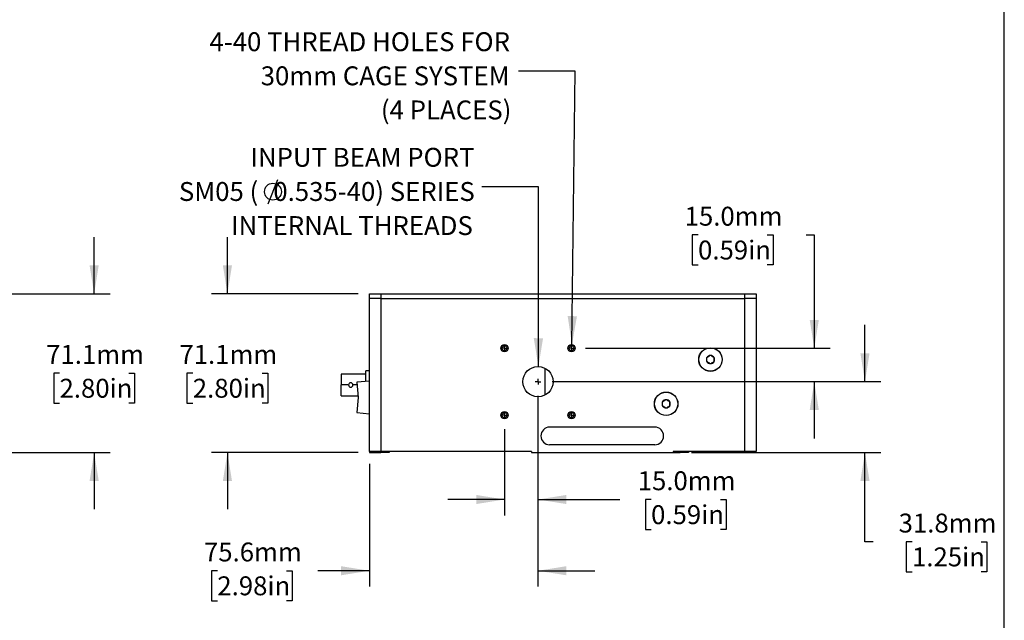
# Model space of a CAD drawing. Extents: x 2 to 278, y 1 to 215.
# Drawn here: x 168 to 278, y 80 to 147 of the extents above; entities that cross this region are included whole.
import ezdxf

# ---------------------------------------------------------------- set-up
doc = ezdxf.new("R2010")
doc.units = 0
doc.layers.get('0').update_dxf_attribs({"linetype": 'CONTINUOUS'})
doc.layers.add('FORMAT', color=7, linetype='CONTINUOUS')
doc.styles.add('SLDTEXTSTYLE0', font='TXT', dxfattribs={"width": 0.75})
doc.dimstyles.new('SLDDIMSTYLE0', dxfattribs={"dimtxt": 2.116667, "dimasz": 3.175, "dimexe": 0, "dimexo": 0.0625, "dimgap": 0.529167, "dimtad": 0, "dimtih": 1, "dimtoh": 1, "dimdec": 1, "dimlfac": 4, "dimrnd": 1e-09, "dimzin": 12, "dimtxsty": 'SLDTEXTSTYLE0', "dimsah": 1, "dimcen": 0.09, "dimazin": 3, "dimtfac": 1, "dimtdec": 1, "dimtmove": 0, "dimatfit": 3, "dimtolj": 1, "dimtzin": 12})
doc.dimstyles.new('SLDDIMSTYLE1', dxfattribs={"dimtxt": 0.18, "dimasz": 3.175, "dimexe": 0, "dimexo": 0.0625, "dimgap": 0, "dimtad": 0, "dimtih": 1, "dimtoh": 1, "dimdec": 0, "dimrnd": 1e-09, "dimzin": 0, "dimtxsty": 'STANDARD', "dimsah": 1, "dimcen": 0.09, "dimazin": 3, "dimtfac": 3.175, "dimtdec": 0, "dimtofl": 0, "dimtmove": 0, "dimatfit": 3, "dimtolj": 1, "dimtzin": 0})
doc.dimstyles.new('SLDDIMSTYLE2', dxfattribs={"dimtxt": 2.116667, "dimasz": 3.175, "dimexe": 0, "dimexo": 0.0625, "dimgap": 0.529167, "dimtad": 0, "dimtih": 1, "dimtoh": 1, "dimdec": 1, "dimlfac": 4, "dimrnd": 1e-09, "dimzin": 4, "dimtxsty": 'SLDTEXTSTYLE0', "dimsah": 1, "dimcen": 0.09, "dimazin": 3, "dimtfac": 1, "dimtdec": 1, "dimtmove": 0, "dimatfit": 3, "dimtolj": 1, "dimtzin": 12})

# ---------------------------------------------------------------- blocks, each defined once
blk = doc.blocks.new('_D')
at = {"color": 7, "linetype": 'CONTINUOUS'}
for p, q in [((176.03, 116.67), (176.03, 123.02)), ((160.27, 116.67), (177.81, 116.67)), ((172.15, 107.78), (171.51, 107.78)), ((171.51, 107.78), (171.51, 104.42)), ((179.91, 107.78), (180.55, 107.78)), ((180.55, 107.78), (180.55, 104.42)), ((171.51, 104.42), (172.15, 104.42)), ((180.55, 104.42), (179.91, 104.42)), ((160.27, 98.89), (177.81, 98.89)), ((176.03, 98.89), (176.03, 92.54))]:
    blk.add_line(p, q, dxfattribs=at)
for points in [[(176.03, 116.67), (176.54, 119.85), (175.52, 119.85)], [(176.03, 98.89), (175.52, 95.72), (176.54, 95.72)]]:
    blk.add_solid(points, dxfattribs=at)
at = {"color": 7, "linetype": 'CONTINUOUS', "char_height": 2.117, "attachment_point": 1, "style": 'SLDTEXTSTYLE0'}
for s, insert in [('71.1mm', (170.65, 110.94)), ('2.80in', (172.15, 107.15))]:
    blk.add_mtext(s, dxfattribs=dict(at, insert=insert))
blk = doc.blocks.new('_D_13')
at = {"color": 7, "linetype": 'CONTINUOUS'}
for p, q in [((225.75, 105.24), (225.75, 83.87)), ((206.86, 97.62), (206.86, 83.87)), ((189.83, 85.65), (189.19, 85.65)), ((189.19, 85.65), (189.19, 82.29)), ((197.59, 85.65), (198.23, 85.65)), ((198.23, 85.65), (198.23, 82.29)), ((206.86, 85.65), (201.08, 85.65)), ((225.75, 85.65), (232.1, 85.65)), ((189.19, 82.29), (189.83, 82.29)), ((198.23, 82.29), (197.59, 82.29))]:
    blk.add_line(p, q, dxfattribs=at)
for points in [[(206.86, 85.65), (203.69, 86.16), (203.69, 85.14)], [(225.75, 85.65), (228.93, 85.14), (228.93, 86.16)]]:
    blk.add_solid(points, dxfattribs=at)
at = {"color": 7, "linetype": 'CONTINUOUS', "char_height": 2.117, "attachment_point": 1, "style": 'SLDTEXTSTYLE0'}
for s, insert in [('75.6mm', (188.33, 88.81)), ('2.98in', (189.83, 85.02))]:
    blk.add_mtext(s, dxfattribs=dict(at, insert=insert))
blk = doc.blocks.new('_D_14')
at = {"color": 7, "linetype": 'CONTINUOUS'}
for p, q in [((262.38, 106.83), (262.38, 113.18)), ((227.34, 106.83), (264.16, 106.83)), ((242.95, 98.89), (264.16, 98.89)), ((262.38, 88.89), (262.38, 98.89)), ((263.3, 88.89), (262.38, 88.89)), ((267.65, 88.89), (267.01, 88.89)), ((267.01, 88.89), (267.01, 85.53)), ((275.41, 88.89), (276.05, 88.89)), ((276.05, 88.89), (276.05, 85.53)), ((267.01, 85.53), (267.65, 85.53)), ((276.05, 85.53), (275.41, 85.53))]:
    blk.add_line(p, q, dxfattribs=at)
for points in [[(262.38, 106.83), (262.89, 110), (261.87, 110)], [(262.38, 98.89), (261.87, 95.72), (262.89, 95.72)]]:
    blk.add_solid(points, dxfattribs=at)
at = {"color": 7, "linetype": 'CONTINUOUS', "char_height": 2.117, "attachment_point": 1, "style": 'SLDTEXTSTYLE0'}
for s, insert in [('31.8mm', (266.15, 92.05)), ('1.25in', (267.65, 88.26))]:
    blk.add_mtext(s, dxfattribs=dict(at, insert=insert))
blk = doc.blocks.new('_D_15')
at = {"color": 7, "linetype": 'CONTINUOUS'}
for p, q in [((225.75, 105.24), (225.75, 91.85)), ((222, 101.49), (222, 91.85)), ((222, 93.63), (215.65, 93.63)), ((225.75, 93.63), (234.93, 93.63)), ((238.42, 93.63), (237.78, 93.63)), ((237.78, 93.63), (237.78, 90.27)), ((246.18, 93.63), (246.82, 93.63)), ((246.82, 93.63), (246.82, 90.27)), ((237.78, 90.27), (238.42, 90.27)), ((246.82, 90.27), (246.18, 90.27))]:
    blk.add_line(p, q, dxfattribs=at)
for points in [[(222, 93.63), (218.83, 94.14), (218.83, 93.12)], [(225.75, 93.63), (228.93, 93.12), (228.93, 94.14)]]:
    blk.add_solid(points, dxfattribs=at)
at = {"color": 7, "linetype": 'CONTINUOUS', "char_height": 2.117, "attachment_point": 1, "style": 'SLDTEXTSTYLE0'}
for s, insert in [('15.0mm', (236.92, 96.79)), ('0.59in', (238.42, 92.99))]:
    blk.add_mtext(s, dxfattribs=dict(at, insert=insert))
blk = doc.blocks.new('_D_16')
at = {"color": 7, "linetype": 'CONTINUOUS'}
for p, q in [((243.68, 123.26), (243.04, 123.26)), ((243.04, 123.26), (243.04, 119.9)), ((251.44, 123.26), (252.08, 123.26)), ((252.08, 123.26), (252.08, 119.9)), ((255.79, 123.26), (256.7, 123.26)), ((256.7, 123.26), (256.7, 110.58)), ((243.04, 119.9), (243.68, 119.9)), ((252.08, 119.9), (251.44, 119.9)), ((231.09, 110.58), (258.48, 110.58)), ((227.34, 106.83), (258.48, 106.83)), ((256.7, 106.83), (256.7, 100.48))]:
    blk.add_line(p, q, dxfattribs=at)
for points in [[(256.7, 110.58), (257.21, 113.75), (256.19, 113.75)], [(256.7, 106.83), (256.19, 103.65), (257.21, 103.65)]]:
    blk.add_solid(points, dxfattribs=at)
at = {"color": 7, "linetype": 'CONTINUOUS', "char_height": 2.117, "attachment_point": 1, "style": 'SLDTEXTSTYLE0'}
for s, insert in [('15.0mm', (242.18, 126.42)), ('0.59in', (243.68, 122.63))]:
    blk.add_mtext(s, dxfattribs=dict(at, insert=insert))
blk = doc.blocks.new('_D_17')
at = {"color": 7, "linetype": 'CONTINUOUS'}
for p, q in [((190.96, 116.67), (190.96, 123.02)), ((205.59, 116.67), (189.18, 116.67)), ((187.08, 107.78), (186.43, 107.78)), ((186.43, 107.78), (186.43, 104.42)), ((194.84, 107.78), (195.48, 107.78)), ((195.48, 107.78), (195.48, 104.42)), ((186.43, 104.42), (187.08, 104.42)), ((195.48, 104.42), (194.84, 104.42)), ((205.59, 98.89), (189.18, 98.89)), ((190.96, 98.89), (190.96, 92.54))]:
    blk.add_line(p, q, dxfattribs=at)
for points in [[(190.96, 116.67), (191.47, 119.85), (190.45, 119.85)], [(190.96, 98.89), (190.45, 95.72), (191.47, 95.72)]]:
    blk.add_solid(points, dxfattribs=at)
at = {"color": 7, "linetype": 'CONTINUOUS', "char_height": 2.117, "attachment_point": 1, "style": 'SLDTEXTSTYLE0'}
for s, insert in [('71.1mm', (185.58, 110.94)), ('2.80in', (187.08, 107.15))]:
    blk.add_mtext(s, dxfattribs=dict(at, insert=insert))
blk = doc.blocks.new('SW_NOTE_11')
at = {"layer": 'FORMAT', "color": 0, "attachment_point": 3, "style": 'SLDTEXTSTYLE0'}
for s, insert, char_height in [('4-40 THREAD HOLES FOR', (-0.96, 4.37), 2.1167), ('30mm CAGE SYSTEM', (-1, 0.55), 2.1167), ('(4 PLACES)', (-0.8, -3.27), 2.117)]:
    blk.add_mtext(s, dxfattribs=dict(at, insert=insert, char_height=char_height))
blk = doc.blocks.new('SW_SYMBOL_HOLE_DIAM')
at = {"color": 0, "linetype": 'CONTINUOUS'}
blk.add_line((300, 0), (700, 1000), dxfattribs=at)
blk.add_circle((500, 500), 350, dxfattribs=at)
blk = doc.blocks.new('SW_NOTE_12')
at = {"layer": 'FORMAT', "color": 0, "xscale": 0.0027037109, "yscale": 0.0027037109, "zscale": 0.0027037109}
blk.add_blockref('SW_SYMBOL_HOLE_DIAM', (-24.76, -1.9), dxfattribs=at)
at = {"layer": 'FORMAT', "color": 0, "attachment_point": 3, "style": 'SLDTEXTSTYLE0'}
for s, insert, char_height in [('INPUT BEAM PORT', (-0.83, 4.36), 2.1167), ('SM05 (', (-25.05, 0.53), 2.117), ('0.535-40) SERIES', (-0.8, 0.53), 2.1167), ('INTERNAL THREADS', (-1.02, -3.29), 2.1167)]:
    blk.add_mtext(s, dxfattribs=dict(at, insert=insert, char_height=char_height))
blk = doc.blocks.new('SW_CENTERMARKSYMBOL_9')
at = {"color": 0, "linetype": 'CONTINUOUS'}
for q in [(-0.3175, 0), (0, 0.3175), (0, -0.3175), (0.3175, 0)]:
    blk.add_line((0, 0), q, dxfattribs=at)
blk = doc.blocks.new('SW_CENTERMARKSYMBOL_10')
at = {"color": 0, "linetype": 'CONTINUOUS'}
for q in [(-0.3175, 0), (0, 0.3175), (0, -0.3175), (0.3175, 0)]:
    blk.add_line((0, 0), q, dxfattribs=at)
blk = doc.blocks.new('SW_CENTERMARKSYMBOL_11')
at = {"color": 0, "linetype": 'CONTINUOUS'}
for q in [(-0.3175, 0), (0, 0.3175), (0, -0.3175), (0.3175, 0)]:
    blk.add_line((0, 0), q, dxfattribs=at)
blk = doc.blocks.new('SW_CENTERMARKSYMBOL_12')
at = {"color": 0, "linetype": 'CONTINUOUS'}
for q in [(-0.3175, 0), (0, 0.3175), (0, -0.3175), (0.3175, 0)]:
    blk.add_line((0, 0), q, dxfattribs=at)
blk = doc.blocks.new('SW_CENTERMARKSYMBOL_13')
at = {"color": 0, "linetype": 'CONTINUOUS'}
for q in [(-0.3175, 0), (0, 0.3175), (0, -0.3175), (0.3175, 0)]:
    blk.add_line((0, 0), q, dxfattribs=at)

msp = doc.modelspace()

# ---------------------------------------------------------------- linework, layer by layer
at = {"color": 7, "linetype": 'CONTINUOUS'}
for p, q in [((277.989, 0.903), (277.989, 214.645)), ((206.861, 116.162), (206.861, 116.67)), ((206.861, 116.67), (208.131, 116.67)), ((208.131, 116.162), (206.861, 116.162)), ((206.861, 99.017), (206.861, 116.162)), ((208.131, 116.67), (208.131, 116.162)), ((208.131, 116.67), (225.673, 116.67)), ((208.131, 116.162), (248.93, 116.162)), ((208.131, 116.162), (208.131, 99.017)), ((225.673, 116.67), (225.832, 116.67)), ((225.832, 116.67), (248.93, 116.67)), ((248.93, 116.162), (248.93, 116.67)), ((248.93, 116.67), (250.2, 116.67)), ((250.2, 116.162), (248.93, 116.162)), ((248.93, 99.017), (248.93, 116.162)), ((250.2, 116.67), (250.2, 116.162)), ((250.2, 116.162), (250.2, 99.017)), ((206.461, 107.663), (203.711, 107.663)), ((203.711, 107.663), (203.711, 106.456)), ((206.861, 108.031), (206.461, 108.031)), ((206.461, 106.852), (206.461, 108.031)), ((203.711, 105.25), (203.711, 106.456)), ((204.524, 106.456), (203.711, 106.456)), ((206.861, 106.887), (205.469, 106.766)), ((205.469, 106.766), (205.618, 105.063)), ((203.711, 105.25), (205.602, 105.25)), ((205.618, 105.063), (205.469, 103.36)), ((205.469, 103.36), (206.861, 103.238)), ((238.836, 101.734), (227.054, 101.734)), ((238.836, 99.765), (227.054, 99.765)), ((208.131, 99.017), (206.861, 99.017)), ((206.861, 99.017), (206.861, 98.89)), ((206.861, 98.89), (208.131, 98.89)), ((225.008, 99.017), (208.131, 99.017)), ((208.131, 98.89), (208.131, 99.017)), ((209.084, 98.89), (208.131, 98.89)), ((209.084, 99.017), (209.084, 98.89)), ((225.008, 99.017), (225.008, 98.89)), ((225.008, 98.89), (240.883, 98.89)), ((248.93, 99.017), (240.883, 99.017)), ((240.883, 99.017), (240.883, 98.89)), ((240.883, 98.89), (241.676, 98.89)), ((241.676, 98.89), (241.676, 99.017)), ((242.629, 98.89), (241.676, 98.89)), ((242.629, 99.017), (242.629, 98.89)), ((250.2, 99.017), (248.93, 99.017))]:
    msp.add_line(p, q, dxfattribs=at)
at = {"color": 8, "linetype": 'CONTINUOUS'}
for p, q in [((226.546, 105.326), (226.546, 108.33)), ((205.497, 106.456), (205.019, 106.456))]:
    msp.add_line(p, q, dxfattribs=at)
at = {"color": 7, "linetype": 'CONTINUOUS'}
for centre, radius in [((222.003, 110.578), 0.419), ((222.003, 110.578), 0.283), ((229.503, 110.578), 0.419), ((229.503, 110.578), 0.283), ((245.072, 109.304), 1.318), ((245.072, 109.304), 1.305), ((225.753, 106.828), 1.699), ((240.107, 104.351), 1.318), ((240.107, 104.351), 1.305), ((222.003, 103.078), 0.419), ((222.003, 103.078), 0.283), ((229.503, 103.078), 0.419), ((229.503, 103.078), 0.283)]:
    msp.add_circle(centre, radius, dxfattribs=at)
for centre, radius, start, end in [((245.072, 109.304), 0.458, 150, 210), ((245.072, 109.304), 0.458, 90, 150), ((245.072, 109.304), 0.458, 30, 90), ((245.072, 109.304), 0.458, 330, 30), ((245.072, 109.304), 0.458, 210, 270), ((245.072, 109.304), 0.458, 270, 330), ((204.771, 106.456), 0.248, 90, 270), ((204.771, 106.456), 0.248, 270, 90), ((240.107, 104.351), 0.458, 90, 150), ((240.107, 104.351), 0.458, 30, 90), ((240.107, 104.351), 0.458, 150, 210), ((240.107, 104.351), 0.458, 210, 270), ((240.107, 104.351), 0.458, 270, 330), ((240.107, 104.351), 0.458, 330, 30), ((227.054, 100.75), 0.984, 90, 180), ((238.836, 100.75), 0.984, 0, 90), ((227.054, 100.75), 0.984, 180, 270), ((238.836, 100.75), 0.984, 270, 0)]:
    msp.add_arc(centre, radius, start, end, dxfattribs=at)
for points, knots in [([(245.072, 109.763), (245.007, 109.725), (244.941, 109.687), (244.806, 109.609), (244.74, 109.571), (244.675, 109.533)], [0, 0, 0, 0, 0.5, 0.5, 1, 1, 1, 1]), ([(244.675, 109.075), (244.675, 109.112), (244.675, 109.151), (244.675, 109.227), (244.675, 109.266), (244.675, 109.343), (244.675, 109.382), (244.675, 109.459), (244.675, 109.496), (244.675, 109.533)], [0, 0, 0, 0, 0.25, 0.25, 0.5, 0.5, 0.75, 0.75, 1, 1, 1, 1]), ([(245.469, 109.533), (245.404, 109.571), (245.338, 109.609), (245.203, 109.687), (245.137, 109.725), (245.072, 109.763)], [0, 0, 0, 0, 0.5, 0.5, 1, 1, 1, 1]), ([(245.469, 109.075), (245.469, 109.112), (245.469, 109.151), (245.469, 109.227), (245.469, 109.266), (245.469, 109.343), (245.469, 109.382), (245.469, 109.459), (245.469, 109.496), (245.469, 109.533)], [0, 0, 0, 0, 0.25, 0.25, 0.5, 0.5, 0.75, 0.75, 1, 1, 1, 1]), ([(244.675, 109.075), (244.74, 109.038), (244.805, 109), (244.94, 108.922), (245.007, 108.883), (245.072, 108.846)], [0, 0, 0, 0, 0.5, 0.5, 1, 1, 1, 1]), ([(245.072, 108.846), (245.137, 108.883), (245.202, 108.921), (245.337, 108.999), (245.404, 109.038), (245.469, 109.075)], [0, 0, 0, 0, 0.5, 0.5, 1, 1, 1, 1]), ([(240.107, 104.81), (240.042, 104.772), (239.976, 104.734), (239.841, 104.656), (239.775, 104.618), (239.71, 104.58)], [0, 0, 0, 0, 0.5, 0.5, 1, 1, 1, 1]), ([(240.504, 104.58), (240.439, 104.618), (240.373, 104.656), (240.238, 104.734), (240.172, 104.772), (240.107, 104.81)], [0, 0, 0, 0, 0.5, 0.5, 1, 1, 1, 1]), ([(239.71, 104.122), (239.71, 104.159), (239.71, 104.198), (239.71, 104.274), (239.71, 104.313), (239.71, 104.39), (239.71, 104.429), (239.71, 104.506), (239.71, 104.543), (239.71, 104.58)], [0, 0, 0, 0, 0.25, 0.25, 0.5, 0.5, 0.75, 0.75, 1, 1, 1, 1]), ([(239.71, 104.122), (239.775, 104.085), (239.84, 104.047), (239.975, 103.969), (240.042, 103.93), (240.107, 103.893)], [0, 0, 0, 0, 0.5, 0.5, 1, 1, 1, 1]), ([(240.107, 103.893), (240.171, 103.93), (240.237, 103.968), (240.372, 104.046), (240.439, 104.085), (240.504, 104.122)], [0, 0, 0, 0, 0.5, 0.5, 1, 1, 1, 1]), ([(240.504, 104.122), (240.504, 104.159), (240.504, 104.198), (240.504, 104.274), (240.504, 104.313), (240.504, 104.39), (240.504, 104.429), (240.504, 104.506), (240.504, 104.543), (240.504, 104.58)], [0, 0, 0, 0, 0.25, 0.25, 0.5, 0.5, 0.75, 0.75, 1, 1, 1, 1])]:
    msp.add_open_spline(points, degree=3, knots=knots, dxfattribs=at)

# ---------------------------------------------------------------- block references
for name, p in [('SW_CENTERMARKSYMBOL_9', (222.003, 110.578)), ('SW_CENTERMARKSYMBOL_10', (229.503, 110.578)), ('SW_CENTERMARKSYMBOL_12', (225.753, 106.828)), ('SW_CENTERMARKSYMBOL_13', (222.003, 103.078)), ('SW_CENTERMARKSYMBOL_11', (229.503, 103.078))]:
    msp.add_blockref(name, p, dxfattribs=at)
at = {"layer": 'FORMAT', "color": 8}
for name, p in [('SW_NOTE_11', (223.572, 141.593)), ('SW_NOTE_12', (219.468, 128.658))]:
    msp.add_blockref(name, p, dxfattribs=at)

# ---------------------------------------------------------------- dimensions: what is measured, and where the dimension line sits
at = {"color": 7, "linetype": 'CONTINUOUS'}
for base, p1, p2, dimstyle, picture, middle in [((256.698, 110.578), (226.07, 106.828), (229.82, 110.578), 'SLDDIMSTYLE2', '_D_16', (256.698, 123.265)), ((176.032, 116.67), (158.995, 98.89), (158.995, 116.67), 'SLDDIMSTYLE0', '_D', (176.032, 107.78)), ((190.957, 98.89), (206.861, 116.67), (206.861, 98.89), 'SLDDIMSTYLE0', '_D_17', (190.957, 107.78)), ((262.378120872, 106.82778442), (241.676460726, 98.89028442), (226.070210726, 106.82778442), 'SLDDIMSTYLE0', '_D_14', (262.378120872, 88.89028442))]:
    dim = msp.add_linear_dim(base=base, p1=p1, p2=p2, angle=90, dimstyle=dimstyle, dxfattribs=at)
    dim.commit()
    dim.dimension.update_dxf_attribs({"geometry": picture, "text_midpoint": middle, "dimtype": 160})
for base, p1, dimstyle, picture, middle in [((225.753, 85.65), (206.861, 98.89), 'SLDDIMSTYLE0', '_D_13', (193.711, 85.65)), ((225.753, 93.63), (222.003, 102.76), 'SLDDIMSTYLE2', '_D_15', (242.303, 93.63))]:
    dim = msp.add_linear_dim(base=base, p1=p1, p2=(225.753, 106.51), dimstyle=dimstyle, dxfattribs=at)
    dim.commit()
    dim.dimension.update_dxf_attribs({"geometry": picture, "text_midpoint": middle, "dimtype": 160})

# ---------------------------------------------------------------- leaders
at = {"layer": 'FORMAT', "color": 8}
for points in [[(229.558, 110.993), (229.922, 141.593), (223.572, 141.593)], [(225.797, 108.526), (225.818, 128.658), (219.468, 128.658)]]:
    msp.add_leader(points, dimstyle='SLDDIMSTYLE1', dxfattribs=at)

doc.saveas('drawing.dxf')
